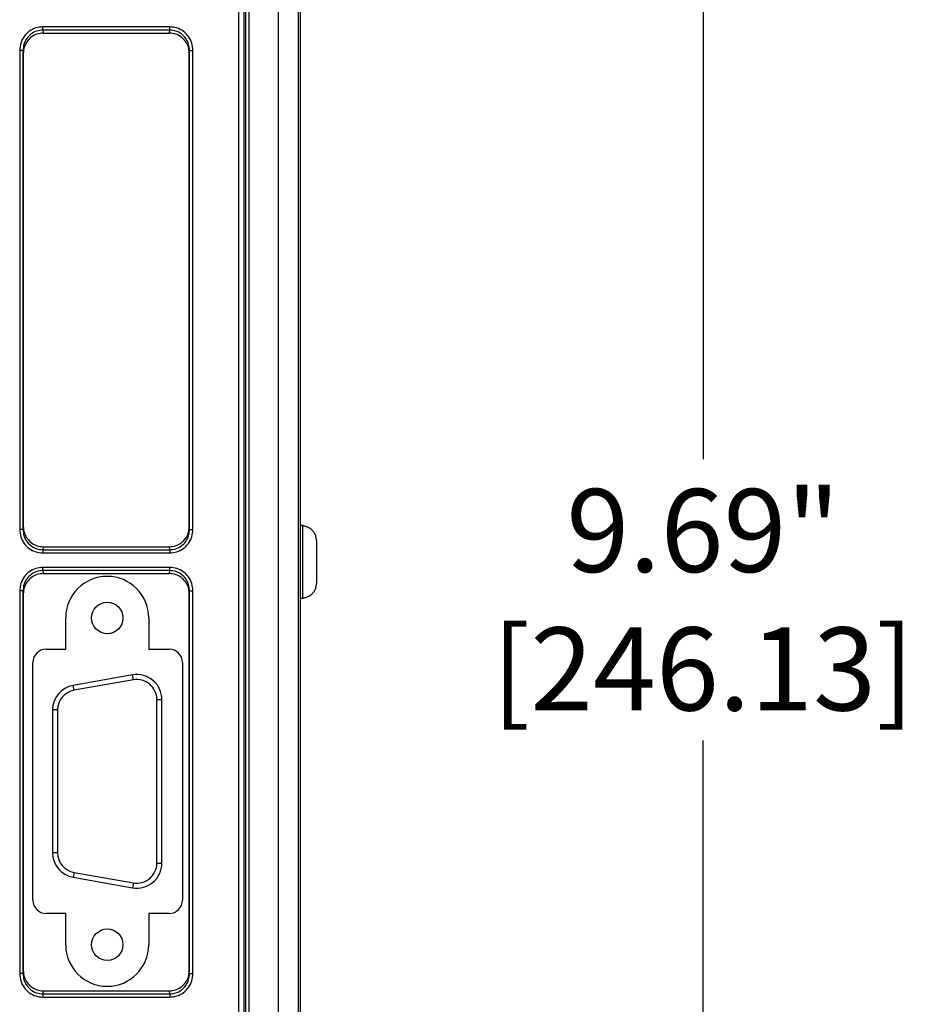
# Model space of a CAD drawing. Extents: x 0 to 34, y 0 to 22.
# Drawn here: x 6 to 8.7, y 12.9 to 15.9 of the extents above; entities that cross this region are included whole.
import ezdxf

# ---------------------------------------------------------------- set-up
doc = ezdxf.new("R2010")
doc.units = 0
doc.header["$LTSCALE"] = 1.87
doc.header["$MEASUREMENT"] = 0
doc.layers.get('0').update_dxf_attribs({"linetype": 'CONTINUOUS'})
doc.layers.get('Defpoints').update_dxf_attribs({"linetype": 'CONTINUOUS'})
doc.styles.get("Standard").update_dxf_attribs({"font": 'txt', "width": 0.8})
doc.dimstyles.new('STD2', dxfattribs={"dimtxt": 0.25, "dimasz": 0.1875, "dimexe": 0.25, "dimexo": 0.0625, "dimgap": 0.09, "dimtad": 0, "dimtih": 1, "dimtoh": 1, "dimzin": 4, "dimdsep": 46, "dimtxsty": 'STANDARD', "dimcen": 0.09, "dimadec": 0, "dimazin": 0, "dimtp": 0.001, "dimtm": 0.001, "dimtfac": 1, "dimtofl": 0, "dimtmove": 0, "dimatfit": 3, "dimfxl": 1, "dimtolj": 1, "dimtzin": 4, "dimarcsym": 0})

# ---------------------------------------------------------------- blocks, each defined once
blk = doc.blocks.new('*D8')
at = {"color": 0, "lineweight": -2}
for p, q in [((6.3864, 18.5536), (8.3125, 18.5536)), ((8.0625, 18.3661), (8.0625, 14.5483)), ((8.0625, 9.0511), (8.0625, 13.7017)), ((6.3864, 8.8636), (8.3125, 8.8636))]:
    blk.add_line(p, q, dxfattribs=at)
at = {"color": 0}
for points in [[(8.0313, 18.3661), (8.0938, 18.3661), (8.0625, 18.5536)], [(8.0313, 9.0511), (8.0938, 9.0511), (8.0625, 8.8636)]]:
    blk.add_solid(points, dxfattribs=at)
at = {"layer": 'Defpoints', "color": 0}
for p in [(6.3239, 18.5536), (8.0625, 18.5536), (6.3239, 8.8636)]:
    blk.add_point(p, dxfattribs=at)
at = {"color": 0, "insert": (8.0625, 14.125), "char_height": 0.25, "attachment_point": 5}
blk.add_mtext('\\A1;9.69"\\P [246.13]', dxfattribs=at)

msp = doc.modelspace()

# ---------------------------------------------------------------- linework, layer by layer
at = {"color": 9, "linetype": 'Continuous'}
for p, q in [((6.7834, 9.2586), (6.7834, 17.8486)), ((6.8434, 9.2586), (6.8434, 17.8486)), ((6.6842, 17.5281), (6.6842, 9.733)), ((6.6942, 17.5281), (6.6942, 9.733)), ((6.6632, 17.4771), (6.6632, 9.784)), ((6.6792, 17.4771), (6.6792, 9.784)), ((6.456, 15.8495), (6.0738, 15.8495)), ((6.0738, 15.8396), (6.0738, 15.8495)), ((6.456, 15.8396), (6.0738, 15.8396)), ((6.0738, 15.8396), (6.0747, 15.8305)), ((6.4551, 15.8305), (6.456, 15.8396)), ((6.456, 15.8396), (6.456, 15.8495)), ((6.004, 15.7786), (6.004, 14.3366)), ((6.014, 15.7786), (6.004, 15.7786)), ((6.014, 15.7786), (6.014, 14.3366)), ((6.014, 15.7786), (6.0149, 15.7698)), ((6.5149, 15.7698), (6.5158, 15.7786)), ((6.5158, 14.3366), (6.5158, 15.7786)), ((6.5158, 15.7786), (6.5258, 15.7786)), ((6.5258, 14.3366), (6.5258, 15.7786)), ((6.8558, 14.3481), (6.8558, 14.1291)), ((6.014, 14.3366), (6.004, 14.3366)), ((6.0149, 14.3454), (6.014, 14.3366)), ((6.5158, 14.3366), (6.5149, 14.3454)), ((6.5158, 14.3366), (6.5258, 14.3366)), ((6.0747, 14.2847), (6.0738, 14.2755)), ((6.0738, 14.2755), (6.456, 14.2755)), ((6.0738, 14.2755), (6.0738, 14.2657)), ((6.0738, 14.2657), (6.456, 14.2657)), ((6.456, 14.2755), (6.4551, 14.2847)), ((6.456, 14.2755), (6.456, 14.2657)), ((6.456, 14.2225), (6.0738, 14.2225)), ((6.0738, 14.2126), (6.0738, 14.2225)), ((6.456, 14.2126), (6.0738, 14.2126)), ((6.0738, 14.2126), (6.0747, 14.2035)), ((6.4551, 14.2035), (6.456, 14.2126)), ((6.456, 14.2126), (6.456, 14.2225)), ((6.004, 14.1516), (6.004, 12.9996)), ((6.014, 14.1516), (6.004, 14.1516)), ((6.014, 14.1516), (6.014, 12.9996)), ((6.014, 14.1516), (6.0149, 14.1428)), ((6.5149, 14.1428), (6.5158, 14.1516)), ((6.5158, 12.9996), (6.5158, 14.1516)), ((6.5158, 14.1516), (6.5258, 14.1516)), ((6.5258, 12.9996), (6.5258, 14.1516)), ((6.3467, 13.8839), (6.3441, 13.8987)), ((6.1677, 13.8524), (6.1651, 13.8671)), ((6.4171, 13.8248), (6.4321, 13.8248)), ((6.1181, 13.7933), (6.1031, 13.7933)), ((6.1181, 13.3634), (6.1031, 13.3634)), ((6.4171, 13.3318), (6.4321, 13.3318)), ((6.1677, 13.3043), (6.1651, 13.2895)), ((6.3467, 13.2728), (6.3441, 13.258)), ((6.014, 12.9996), (6.004, 12.9996)), ((6.0149, 13.0084), (6.014, 12.9996)), ((6.5158, 12.9996), (6.5149, 13.0084)), ((6.5158, 12.9996), (6.5258, 12.9996)), ((6.0747, 12.9477), (6.0738, 12.9385)), ((6.0738, 12.9385), (6.456, 12.9385)), ((6.0738, 12.9385), (6.0738, 12.9287)), ((6.0738, 12.9287), (6.456, 12.9287)), ((6.456, 12.9385), (6.4551, 12.9477)), ((6.456, 12.9385), (6.456, 12.9287))]:
    msp.add_line(p, q, dxfattribs=at)
at = {"color": 7, "linetype": 'Continuous'}
for p, q in [((6.8489, 17.8486), (6.8489, 9.2586)), ((6.0747, 15.8305), (6.4551, 15.8305)), ((6.0149, 15.7698), (6.0149, 14.3454)), ((6.5149, 14.3454), (6.5149, 15.7698)), ((6.8558, 14.3481), (6.8489, 14.3481)), ((6.8578, 14.348), (6.8558, 14.3481)), ((6.8578, 14.3463), (6.8578, 14.348)), ((6.8978, 14.3032), (6.8978, 14.174)), ((6.0747, 14.2847), (6.4551, 14.2847)), ((6.0747, 14.2035), (6.4551, 14.2035)), ((6.0149, 14.1428), (6.0149, 13.0084)), ((6.5149, 13.0084), (6.5149, 14.1428)), ((6.8558, 14.1291), (6.8489, 14.1291)), ((6.8578, 14.1291), (6.8558, 14.1291)), ((6.8578, 14.1291), (6.8578, 14.1309)), ((6.3441, 13.8987), (6.1651, 13.8671)), ((6.3467, 13.8839), (6.1677, 13.8524)), ((6.4171, 13.3318), (6.4171, 13.8248)), ((6.4321, 13.3318), (6.4321, 13.8248)), ((6.1031, 13.7933), (6.1031, 13.3634)), ((6.1181, 13.7933), (6.1181, 13.3634)), ((6.1651, 13.2895), (6.3441, 13.258)), ((6.1677, 13.3043), (6.3467, 13.2728)), ((6.0747, 12.9477), (6.4551, 12.9477))]:
    msp.add_line(p, q, dxfattribs=at)
at = {"linetype": 'Continuous'}
for p, q in [((6.1426, 13.9758), (6.1426, 14.0704)), ((6.3926, 14.0704), (6.3926, 13.9758)), ((6.0834, 13.9758), (6.1426, 13.9758)), ((6.3926, 13.9758), (6.4547, 13.9758)), ((6.044, 13.2202), (6.044, 13.9365)), ((6.494, 13.9365), (6.494, 13.2202)), ((6.1426, 13.1808), (6.0834, 13.1808)), ((6.1426, 13.0863), (6.1426, 13.1808)), ((6.4547, 13.1808), (6.3926, 13.1808)), ((6.3926, 13.1808), (6.3926, 13.0863))]:
    msp.add_line(p, q, dxfattribs=at)
at = {"color": 7, "linetype": 'Continuous'}
for centre in [(6.2676, 14.0703), (6.2676, 13.0863)]:
    msp.add_circle(centre, 0.0475, dxfattribs=at)
at = {"linetype": 'Continuous'}
for centre, radius, start, end in [((6.2676, 14.0704), 0.125, 0, 180), ((6.0834, 13.9365), 0.0394, 90, 180), ((6.4547, 13.9365), 0.0394, 0, 90), ((6.0834, 13.2202), 0.0394, 180, 270), ((6.4547, 13.2202), 0.0394, 270, 0), ((6.2676, 13.0863), 0.125, 180, 0)]:
    msp.add_arc(centre, radius, start, end, dxfattribs=at)
at = {"color": 7, "linetype": 'Continuous'}
for centre, radius, start, end in [((6.3571, 13.8248), 0.075, 0, 100), ((6.3571, 13.8248), 0.06, 0, 100), ((6.1781, 13.7933), 0.075, 100, 180), ((6.1781, 13.7933), 0.06, 100, 180), ((6.1781, 13.3634), 0.075, 180, 260), ((6.1781, 13.3634), 0.06, 180, 260), ((6.3571, 13.3318), 0.075, 260, 0), ((6.3571, 13.3318), 0.06, 260, 0)]:
    msp.add_arc(centre, radius, start, end, dxfattribs=at)
at = {"color": 9, "linetype": 'Continuous'}
for points, knots in [([(6.0738, 15.8495), (6.0666, 15.8488), (6.052, 15.8475), (6.0323, 15.837), (6.0166, 15.8212), (6.006, 15.801), (6.0047, 15.7861), (6.004, 15.7786)], [0, 0, 0, 0, 0.0216051, 0.0434333, 0.0654461, 0.0877021, 0.1100367, 0.1100367, 0.1100367, 0.1100367]), ([(6.0738, 15.8396), (6.0676, 15.8391), (6.0551, 15.8379), (6.0382, 15.8288), (6.0248, 15.8153), (6.0157, 15.7979), (6.0146, 15.7851), (6.014, 15.7786)], [0, 0, 0, 0, 0.01856697, 0.03726502, 0.05614732, 0.07526674, 0.09453109, 0.09453109, 0.09453109, 0.09453109]), ([(6.5258, 15.7786), (6.5251, 15.7861), (6.5237, 15.801), (6.5132, 15.8212), (6.4975, 15.837), (6.4777, 15.8475), (6.4632, 15.8488), (6.456, 15.8495)], [0, 0, 0, 0, 0.0223346, 0.0445907, 0.0666034, 0.0884317, 0.1100367, 0.1100367, 0.1100367, 0.1100367]), ([(6.5158, 15.7786), (6.5152, 15.7851), (6.514, 15.7979), (6.505, 15.8153), (6.4916, 15.8288), (6.4746, 15.8379), (6.4622, 15.8391), (6.456, 15.8396)], [0, 0, 0, 0, 0.01926435, 0.03838377, 0.05726607, 0.07596412, 0.09453109, 0.09453109, 0.09453109, 0.09453109]), ([(6.004, 14.3366), (6.0047, 14.3291), (6.006, 14.3142), (6.0166, 14.294), (6.0323, 14.2782), (6.052, 14.2677), (6.0666, 14.2664), (6.0738, 14.2657)], [0, 0, 0, 0, 0.0223346, 0.0445907, 0.0666034, 0.0884317, 0.1100367, 0.1100367, 0.1100367, 0.1100367]), ([(6.014, 14.3366), (6.0146, 14.3301), (6.0157, 14.3173), (6.0248, 14.2999), (6.0382, 14.2863), (6.0551, 14.2773), (6.0676, 14.2761), (6.0738, 14.2755)], [0, 0, 0, 0, 0.01926435, 0.03838377, 0.05726607, 0.07596412, 0.09453109, 0.09453109, 0.09453109, 0.09453109]), ([(6.456, 14.2755), (6.4622, 14.2761), (6.4746, 14.2773), (6.4916, 14.2863), (6.505, 14.2999), (6.514, 14.3173), (6.5152, 14.3301), (6.5158, 14.3366)], [0, 0, 0, 0, 0.01856697, 0.03726502, 0.05614732, 0.07526674, 0.09453109, 0.09453109, 0.09453109, 0.09453109]), ([(6.456, 14.2657), (6.4632, 14.2664), (6.4777, 14.2677), (6.4975, 14.2782), (6.5132, 14.294), (6.5237, 14.3142), (6.5251, 14.3291), (6.5258, 14.3366)], [0, 0, 0, 0, 0.0216051, 0.0434333, 0.0654461, 0.0877021, 0.1100367, 0.1100367, 0.1100367, 0.1100367]), ([(6.0738, 14.2225), (6.0666, 14.2218), (6.052, 14.2205), (6.0323, 14.21), (6.0166, 14.1942), (6.006, 14.174), (6.0047, 14.1591), (6.004, 14.1516)], [0, 0, 0, 0, 0.0216051, 0.0434333, 0.0654461, 0.0877021, 0.1100367, 0.1100367, 0.1100367, 0.1100367]), ([(6.0738, 14.2126), (6.0676, 14.2121), (6.0551, 14.2109), (6.0382, 14.2018), (6.0248, 14.1883), (6.0157, 14.1709), (6.0146, 14.1581), (6.014, 14.1516)], [0, 0, 0, 0, 0.01856697, 0.03726502, 0.05614732, 0.07526674, 0.09453109, 0.09453109, 0.09453109, 0.09453109]), ([(6.5258, 14.1516), (6.5251, 14.1591), (6.5237, 14.174), (6.5132, 14.1942), (6.4975, 14.21), (6.4777, 14.2205), (6.4632, 14.2218), (6.456, 14.2225)], [0, 0, 0, 0, 0.0223346, 0.0445907, 0.0666034, 0.0884317, 0.1100367, 0.1100367, 0.1100367, 0.1100367]), ([(6.5158, 14.1516), (6.5152, 14.1581), (6.514, 14.1709), (6.505, 14.1883), (6.4916, 14.2018), (6.4746, 14.2109), (6.4622, 14.2121), (6.456, 14.2126)], [0, 0, 0, 0, 0.01926435, 0.03838377, 0.05726607, 0.07596412, 0.09453109, 0.09453109, 0.09453109, 0.09453109]), ([(6.004, 12.9996), (6.0047, 12.9921), (6.006, 12.9772), (6.0166, 12.957), (6.0323, 12.9412), (6.052, 12.9307), (6.0666, 12.9294), (6.0738, 12.9287)], [0, 0, 0, 0, 0.0223346, 0.0445907, 0.0666034, 0.0884317, 0.1100367, 0.1100367, 0.1100367, 0.1100367]), ([(6.014, 12.9996), (6.0146, 12.9931), (6.0157, 12.9803), (6.0248, 12.9629), (6.0382, 12.9493), (6.0551, 12.9403), (6.0676, 12.9391), (6.0738, 12.9385)], [0, 0, 0, 0, 0.01926435, 0.03838377, 0.05726607, 0.07596412, 0.09453109, 0.09453109, 0.09453109, 0.09453109]), ([(6.456, 12.9385), (6.4622, 12.9391), (6.4746, 12.9403), (6.4916, 12.9493), (6.505, 12.9629), (6.514, 12.9803), (6.5152, 12.9931), (6.5158, 12.9996)], [0, 0, 0, 0, 0.01856697, 0.03726502, 0.05614732, 0.07526674, 0.09453109, 0.09453109, 0.09453109, 0.09453109]), ([(6.456, 12.9287), (6.4632, 12.9294), (6.4777, 12.9307), (6.4975, 12.9412), (6.5132, 12.957), (6.5237, 12.9772), (6.5251, 12.9921), (6.5258, 12.9996)], [0, 0, 0, 0, 0.0216051, 0.0434333, 0.0654461, 0.0877021, 0.1100367, 0.1100367, 0.1100367, 0.1100367])]:
    msp.add_open_spline(points, degree=3, knots=knots, dxfattribs=at)
at = {"color": 7, "linetype": 'Continuous'}
for points, knots in [([(6.0747, 15.8305), (6.0685, 15.8299), (6.056, 15.8288), (6.0391, 15.8197), (6.0266, 15.8075), (6.0217, 15.7977), (6.0197, 15.7936)], [0, 0, 0, 0, 0.01859899, 0.03741582, 0.05622381, 0.06999396, 0.06999396, 0.06999396, 0.06999396]), ([(6.5149, 15.7698), (6.5143, 15.7761), (6.5132, 15.7889), (6.5042, 15.8061), (6.4908, 15.8197), (6.4738, 15.8288), (6.4613, 15.8299), (6.4551, 15.8305)], [0, 0, 0, 0, 0.01908174, 0.03809555, 0.05690354, 0.07572037, 0.09431936, 0.09431936, 0.09431936, 0.09431936]), ([(6.0197, 15.7936), (6.019, 15.7919), (6.016, 15.7844), (6.0154, 15.7762), (6.0149, 15.7698)], [0, 0, 0, 0, 0.0052903, 0.02437204, 0.02437204, 0.02437204, 0.02437204]), ([(6.0149, 14.3454), (6.0154, 14.339), (6.0163, 14.3275), (6.0217, 14.3175), (6.024, 14.3131)], [0, 0, 0, 0, 0.01908174, 0.03392041, 0.03392041, 0.03392041, 0.03392041]), ([(6.4991, 14.3043), (6.5006, 14.306), (6.5061, 14.3126), (6.5131, 14.3263), (6.5143, 14.339), (6.5149, 14.3454)], [0, 0, 0, 0, 0.00681, 0.02582381, 0.04490555, 0.04490555, 0.04490555, 0.04490555]), ([(6.8974, 14.3089), (6.8971, 14.3108), (6.8965, 14.3146), (6.8946, 14.32), (6.8922, 14.3251), (6.8891, 14.3297), (6.8856, 14.3338), (6.8817, 14.3374), (6.8774, 14.3404), (6.8728, 14.3428), (6.868, 14.3446), (6.8646, 14.3454), (6.8629, 14.3457)], [0, 0, 0, 0, 0.00572784, 0.01143956, 0.01708098, 0.02262602, 0.02803959, 0.03331391, 0.03850165, 0.04365969, 0.04881452, 0.05397681, 0.05397681, 0.05397681, 0.05397681]), ([(6.024, 14.3131), (6.0248, 14.3119), (6.029, 14.3055), (6.039, 14.2955), (6.056, 14.2864), (6.0685, 14.2852), (6.0747, 14.2847)], [0, 0, 0, 0, 0.00421537, 0.02302336, 0.04184019, 0.06043918, 0.06043918, 0.06043918, 0.06043918]), ([(6.4551, 14.2847), (6.4613, 14.2852), (6.4738, 14.2864), (6.4889, 14.2943), (6.4962, 14.3015), (6.4991, 14.3043)], [0, 0, 0, 0, 0.01859899, 0.03741582, 0.04946686, 0.04946686, 0.04946686, 0.04946686]), ([(6.0747, 14.2035), (6.0685, 14.2029), (6.056, 14.2018), (6.039, 14.1927), (6.0256, 14.1791), (6.0166, 14.1619), (6.0155, 14.1491), (6.0149, 14.1428)], [0, 0, 0, 0, 0.01859899, 0.03741582, 0.05622381, 0.07523762, 0.09431936, 0.09431936, 0.09431936, 0.09431936]), ([(6.5149, 14.1428), (6.5143, 14.1491), (6.5132, 14.1619), (6.5042, 14.1791), (6.4908, 14.1927), (6.4738, 14.2018), (6.4613, 14.2029), (6.4551, 14.2035)], [0, 0, 0, 0, 0.01908174, 0.03809555, 0.05690354, 0.07572037, 0.09431936, 0.09431936, 0.09431936, 0.09431936]), ([(6.8629, 14.1314), (6.8646, 14.1318), (6.868, 14.1325), (6.8728, 14.1344), (6.8774, 14.1368), (6.8817, 14.1398), (6.8856, 14.1434), (6.8892, 14.1475), (6.8922, 14.1521), (6.8947, 14.1572), (6.8965, 14.1626), (6.8971, 14.1663), (6.8974, 14.1682)], [0, 0, 0, 0, 0.00520489, 0.01038426, 0.0155542, 0.02073783, 0.02600099, 0.03140635, 0.03694327, 0.04257447, 0.04827362, 0.05397625, 0.05397625, 0.05397625, 0.05397625]), ([(6.0149, 13.0084), (6.0155, 13.002), (6.0166, 12.9893), (6.0256, 12.972), (6.039, 12.9585), (6.056, 12.9494), (6.0685, 12.9482), (6.0747, 12.9477)], [0, 0, 0, 0, 0.01908174, 0.03809555, 0.05690354, 0.07572037, 0.09431936, 0.09431936, 0.09431936, 0.09431936]), ([(6.4551, 12.9477), (6.4613, 12.9482), (6.4738, 12.9494), (6.4908, 12.9585), (6.5042, 12.972), (6.5132, 12.9893), (6.5143, 13.002), (6.5149, 13.0084)], [0, 0, 0, 0, 0.01859899, 0.03741582, 0.05622381, 0.07523762, 0.09431936, 0.09431936, 0.09431936, 0.09431936])]:
    msp.add_open_spline(points, degree=3, knots=knots, dxfattribs=at)
for points in [[(6.8629, 14.3457), (6.8612, 14.3459), (6.8595, 14.3461), (6.8578, 14.3463)], [(6.8978, 14.3032), (6.8977, 14.3051), (6.8975, 14.307), (6.8974, 14.3089)], [(6.8974, 14.1682), (6.8975, 14.1701), (6.8977, 14.172), (6.8978, 14.174)], [(6.8578, 14.1309), (6.8595, 14.1311), (6.8612, 14.1313), (6.8629, 14.1314)]]:
    msp.add_open_spline(points, degree=3, dxfattribs=at)

# ---------------------------------------------------------------- dimensions: what is measured, and where the dimension line sits
dim = msp.add_linear_dim(base=(8.0625, 18.5536), p1=(6.3239, 8.8636), p2=(6.3239, 18.5536), angle=90, dimstyle='STD2', override={"dimpost": '"\\X'})
dim.commit()
dim.dimension.update_dxf_attribs({"geometry": '*D8', "text_midpoint": (8.0625, 14.125), "dimtype": 160})

doc.saveas('drawing.dxf')
